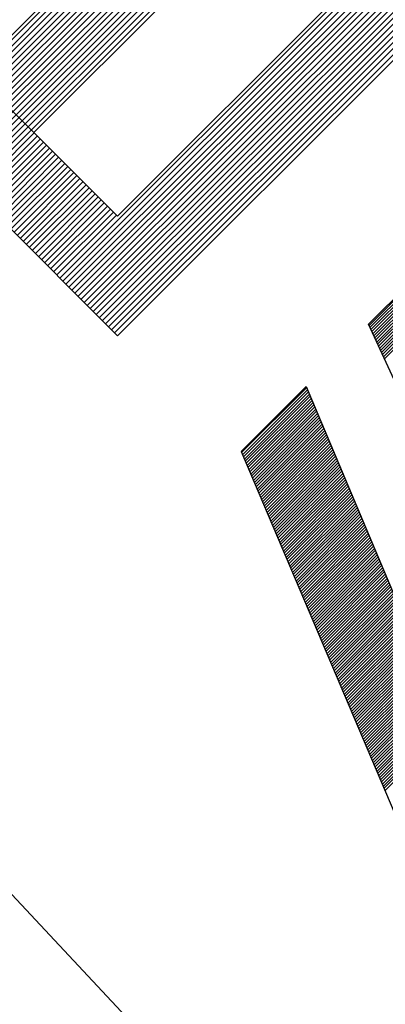
# Model space of a CAD drawing. Extents: x 0 to 8400, y 0 to 5940.
# Drawn here: x 1619 to 1620, y 3757 to 3760 of the extents above; entities that cross this region are included whole.
import ezdxf

# ---------------------------------------------------------------- set-up
doc = ezdxf.new("R2010")
doc.units = 0
doc.header["$LTSCALE"] = 5
doc.layers.get('0').update_dxf_attribs({"linetype": 'CONTINUOUS'})
doc.layers.add('Maschine', color=7, linetype='CONTINUOUS')
doc.dimstyles.get("Standard").update_dxf_attribs({"dimtxt": 0.18, "dimasz": 0.18, "dimexe": 0.18, "dimexo": 0.0625, "dimgap": 0.09, "dimtad": 0, "dimtih": 1, "dimtoh": 1, "dimdec": 4, "dimzin": 0, "dimdsep": 46, "dimtxsty": 'Standard', "dimcen": 0.09, "dimadec": 0, "dimazin": 0, "dimtfac": 1, "dimtdec": 4, "dimtofl": 0, "dimtmove": 0, "dimatfit": 3, "dimfxl": 0, "dimtolj": 1, "dimtzin": 0, "dimarcsym": 0})

# ---------------------------------------------------------------- blocks, each defined once
blk = doc.blocks.new('A$C5F286269')
at = {"layer": 'Maschine', "color": 2, "linetype": 'Continuous'}
for p, q in [((-2.7205, -43.2485), (-0.9078, -41.4358)), ((-2.7107, -43.2583), (-0.8979, -41.4456)), ((-2.7008, -43.2681), (-0.8881, -41.4554)), ((-2.691, -43.278), (-0.8783, -41.4653)), ((-2.6812, -43.2878), (-0.8685, -41.4751)), ((-2.6714, -43.2976), (-0.8586, -41.4849)), ((-2.6615, -43.3074), (-0.8488, -41.4947)), ((-2.6517, -43.3173), (-0.839, -41.5046)), ((-2.6419, -43.3271), (-0.8292, -41.5144)), ((-2.632, -43.3369), (-0.8193, -41.5242)), ((-2.6222, -43.3467), (-0.8095, -41.534)), ((-2.6124, -43.3566), (-0.7997, -41.5439)), ((-2.6026, -43.3664), (-0.7899, -41.5537)), ((-2.5927, -43.3762), (-0.78, -41.5635)), ((-2.5829, -43.386), (-0.7702, -41.5733)), ((-2.5731, -43.3959), (-0.7604, -41.5832)), ((-2.5633, -43.4057), (-0.7506, -41.593)), ((-2.5534, -43.4155), (-0.7407, -41.6028)), ((-2.5436, -43.4254), (-0.7309, -41.6126)), ((-2.2587, -43.7103), (-0.446, -41.8976)), ((-2.2489, -43.7201), (-0.4361, -41.9074)), ((-2.239, -43.7299), (-0.4263, -41.9172)), ((-2.2292, -43.7398), (-0.4165, -41.927)), ((-2.2194, -43.7496), (-0.4067, -41.9369)), ((-2.2096, -43.7594), (-0.3968, -41.9467)), ((-2.1997, -43.7692), (-0.387, -41.9565)), ((-2.1899, -43.7791), (-0.3772, -41.9663)), ((-2.1801, -43.7889), (-0.3674, -41.9762)), ((-2.1703, -43.7987), (-0.3575, -41.986)), ((-2.1604, -43.8085), (-0.3477, -41.9958)), ((-2.1506, -43.8184), (-0.3379, -42.0057)), ((-2.1408, -43.8282), (-0.3281, -42.0155)), ((-2.1309, -43.838), (-0.3182, -42.0253)), ((-2.1211, -43.8478), (-0.3084, -42.0351)), ((-2.1113, -43.8577), (-0.2986, -42.045)), ((-2.1015, -43.8675), (-0.2888, -42.0548)), ((-2.0916, -43.8773), (-0.2789, -42.0646)), ((-2.0818, -43.8871), (-0.2691, -42.0744)), ((-2.5338, -43.4352), (-2.341, -43.2423)), ((-2.524, -43.445), (-2.3311, -43.2522)), ((-2.5141, -43.4548), (-2.3213, -43.262)), ((-2.5043, -43.4647), (-2.3115, -43.2718)), ((-2.4945, -43.4745), (-2.3016, -43.2816)), ((-2.4847, -43.4843), (-2.2918, -43.2915)), ((-2.4748, -43.4941), (-2.282, -43.3013)), ((-2.465, -43.504), (-2.2722, -43.3111)), ((-2.4552, -43.5138), (-2.2623, -43.3209)), ((-2.4454, -43.5236), (-2.2525, -43.3308)), ((-2.4355, -43.5334), (-2.2427, -43.3406)), ((-2.4257, -43.5433), (-2.2329, -43.3504)), ((-2.4159, -43.5531), (-2.223, -43.3602)), ((-2.4061, -43.5629), (-2.2132, -43.3701)), ((-2.3962, -43.5727), (-2.2034, -43.3799)), ((-2.3864, -43.5826), (-2.1936, -43.3897)), ((-2.3766, -43.5924), (-2.1837, -43.3995)), ((-2.3668, -43.6022), (-2.1739, -43.4094)), ((-2.3569, -43.612), (-2.1641, -43.4192)), ((-2.3471, -43.6219), (-2.1543, -43.429)), ((-2.3373, -43.6317), (-2.1444, -43.4388)), ((-2.3275, -43.6415), (-2.1346, -43.4487)), ((-2.3176, -43.6513), (-2.1248, -43.4585)), ((-2.3078, -43.6612), (-2.115, -43.4683)), ((-2.298, -43.671), (-2.1051, -43.4781)), ((-2.2882, -43.6808), (-2.0953, -43.488)), ((-2.2783, -43.6906), (-2.0855, -43.4978)), ((-2.2685, -43.7005), (-2.0757, -43.5076)), ((-1.2618, -43.863), (-1.055, -43.6562)), ((-1.2588, -43.8698), (-1.0519, -43.6629)), ((-1.2557, -43.8765), (-1.0488, -43.6697)), ((-1.2526, -43.8833), (-1.0458, -43.6764)), ((-1.2495, -43.89), (-1.0427, -43.6832)), ((-1.2464, -43.8967), (-1.0396, -43.6899)), ((-1.2433, -43.9035), (-1.0365, -43.6967)), ((-1.2402, -43.9102), (-1.0334, -43.7034)), ((-1.2372, -43.917), (-1.0304, -43.7102)), ((-1.2341, -43.9237), (-1.0273, -43.7169)), ((-1.231, -43.9304), (-1.0242, -43.7237)), ((-1.2279, -43.9372), (-1.0211, -43.7304)), ((-1.2248, -43.9439), (-1.0181, -43.7372)), ((-1.2217, -43.9506), (-1.015, -43.7439)), ((-1.2186, -43.9574), (-1.0119, -43.7506)), ((-1.2156, -43.9641), (-1.0088, -43.7574)), ((-1.2125, -43.9709), (-1.0057, -43.7641)), ((-1.6724, -44.2736), (-1.4629, -44.0641)), ((-1.6695, -44.2805), (-1.46, -44.071)), ((-1.6666, -44.2874), (-1.4571, -44.0779)), ((-1.6636, -44.2943), (-1.4542, -44.0849)), ((-1.6607, -44.3012), (-1.4513, -44.0918)), ((-1.6578, -44.3081), (-1.4484, -44.0987)), ((-1.6549, -44.315), (-1.4455, -44.1056)), ((-1.652, -44.3219), (-1.4425, -44.1125)), ((-1.649, -44.3288), (-1.4396, -44.1194)), ((-1.6461, -44.3357), (-1.4367, -44.1263)), ((-1.6432, -44.3426), (-1.4338, -44.1333)), ((-1.6403, -44.3495), (-1.4309, -44.1402)), ((-1.6374, -44.3565), (-1.428, -44.1471)), ((-1.6344, -44.3634), (-1.4251, -44.154)), ((-1.6315, -44.3703), (-1.4222, -44.1609)), ((-1.6286, -44.3772), (-1.4193, -44.1678)), ((-1.6257, -44.3841), (-1.4163, -44.1747)), ((-1.6228, -44.391), (-1.4134, -44.1817)), ((-1.6198, -44.3979), (-1.4105, -44.1886)), ((-1.6169, -44.4048), (-1.4076, -44.1955)), ((-1.614, -44.4117), (-1.4047, -44.2024)), ((-1.6111, -44.4186), (-1.4018, -44.2093)), ((-1.6081, -44.4255), (-1.3989, -44.2162)), ((-1.6052, -44.4324), (-1.396, -44.2231)), ((-1.6023, -44.4393), (-1.3931, -44.2301)), ((-1.5994, -44.4462), (-1.3901, -44.237)), ((-1.5965, -44.4531), (-1.3872, -44.2439)), ((-1.5935, -44.46), (-1.3843, -44.2508)), ((-1.5906, -44.4669), (-1.3814, -44.2577)), ((-1.5877, -44.4738), (-1.3785, -44.2646)), ((-1.5848, -44.4807), (-1.3756, -44.2715)), ((-1.5819, -44.4876), (-1.3727, -44.2785)), ((-1.5789, -44.4945), (-1.3698, -44.2854)), ((-1.576, -44.5014), (-1.3668, -44.2923)), ((-1.5731, -44.5083), (-1.3639, -44.2992)), ((-1.5702, -44.5152), (-1.361, -44.3061)), ((-1.5672, -44.5222), (-1.3581, -44.313)), ((-1.5643, -44.5291), (-1.3552, -44.3199)), ((-1.5614, -44.536), (-1.3523, -44.3269)), ((-1.5585, -44.5429), (-1.3494, -44.3338)), ((-1.5556, -44.5498), (-1.3465, -44.3407)), ((-1.5526, -44.5567), (-1.3436, -44.3476)), ((-1.5497, -44.5636), (-1.3406, -44.3545)), ((-1.5468, -44.5705), (-1.3377, -44.3614)), ((-1.5439, -44.5774), (-1.3348, -44.3683)), ((-1.541, -44.5843), (-1.3319, -44.3753)), ((-1.538, -44.5912), (-1.329, -44.3822)), ((-1.5351, -44.5981), (-1.3261, -44.3891)), ((-1.5322, -44.605), (-1.3232, -44.396)), ((-1.5293, -44.6119), (-1.3203, -44.4029)), ((-1.5263, -44.6188), (-1.3174, -44.4098)), ((-1.5234, -44.6257), (-1.3144, -44.4167)), ((-1.5205, -44.6326), (-1.3115, -44.4237)), ((-1.5176, -44.6395), (-1.3086, -44.4306)), ((-1.5147, -44.6464), (-1.3057, -44.4375)), ((-1.5117, -44.6533), (-1.3028, -44.4444)), ((-1.5088, -44.6602), (-1.2999, -44.4513)), ((-1.5059, -44.6671), (-1.297, -44.4582)), ((-1.503, -44.674), (-1.2941, -44.4651)), ((-1.5001, -44.681), (-1.2912, -44.4721)), ((-1.4971, -44.6879), (-1.2882, -44.479)), ((-1.4942, -44.6948), (-1.2853, -44.4859)), ((-1.4913, -44.7017), (-1.2824, -44.4928)), ((-1.4884, -44.7086), (-1.2795, -44.4997)), ((-1.4855, -44.7155), (-1.2766, -44.5066)), ((-1.4825, -44.7224), (-1.2737, -44.5135)), ((-1.4796, -44.7293), (-1.2708, -44.5204)), ((-1.4767, -44.7362), (-1.2679, -44.5274)), ((-1.4738, -44.7431), (-1.265, -44.5343)), ((-1.4708, -44.75), (-1.262, -44.5412)), ((-1.4679, -44.7569), (-1.2591, -44.5481)), ((-1.465, -44.7638), (-1.2562, -44.555)), ((-1.4621, -44.7707), (-1.2533, -44.5619)), ((-1.4592, -44.7776), (-1.2504, -44.5688)), ((-1.4562, -44.7845), (-1.2475, -44.5758)), ((-1.4533, -44.7914), (-1.2446, -44.5827)), ((-1.4504, -44.7983), (-1.2417, -44.5896)), ((-1.4475, -44.8052), (-1.2388, -44.5965)), ((-1.4446, -44.8121), (-1.2358, -44.6034)), ((-1.4416, -44.819), (-1.2329, -44.6103)), ((-1.4387, -44.8259), (-1.23, -44.6172)), ((-1.4358, -44.8328), (-1.2271, -44.6242)), ((-1.4329, -44.8397), (-1.2242, -44.6311)), ((-1.4299, -44.8467), (-1.2213, -44.638)), ((-1.427, -44.8536), (-1.2184, -44.6449)), ((-1.4241, -44.8605), (-1.2155, -44.6518)), ((-1.4212, -44.8674), (-1.2126, -44.6587)), ((-1.4183, -44.8743), (-1.2096, -44.6656)), ((-1.4153, -44.8812), (-1.2067, -44.6726)), ((-1.4124, -44.8881), (-1.2038, -44.6795)), ((-1.4095, -44.895), (-1.2009, -44.6864)), ((-1.4066, -44.9019), (-1.198, -44.6933)), ((-1.4037, -44.9088), (-1.1951, -44.7002)), ((-1.4007, -44.9157), (-1.1922, -44.7071)), ((-1.3978, -44.9226), (-1.1893, -44.714)), ((-1.3949, -44.9295), (-1.1864, -44.721)), ((-1.392, -44.9364), (-1.1834, -44.7279)), ((-1.389, -44.9433), (-1.1805, -44.7348)), ((-1.3861, -44.9502), (-1.1776, -44.7417)), ((-1.3832, -44.9571), (-1.1747, -44.7486)), ((-1.3803, -44.964), (-1.1718, -44.7555)), ((-1.3774, -44.9709), (-1.1689, -44.7624)), ((-1.3744, -44.9778), (-1.166, -44.7694)), ((-1.3715, -44.9847), (-1.1631, -44.7763)), ((-1.3686, -44.9916), (-1.1601, -44.7832)), ((-1.3657, -44.9985), (-1.1572, -44.7901)), ((-1.3628, -45.0054), (-1.1543, -44.797)), ((-1.3598, -45.0124), (-1.1514, -44.8039)), ((-1.3569, -45.0193), (-1.1485, -44.8108)), ((-1.354, -45.0262), (-1.1456, -44.8178)), ((-1.3511, -45.0331), (-1.1427, -44.8247)), ((-1.3481, -45.04), (-1.1398, -44.8316)), ((-1.3452, -45.0469), (-1.1369, -44.8385)), ((-1.3423, -45.0538), (-1.1339, -44.8454)), ((-1.3394, -45.0607), (-1.131, -44.8523)), ((-1.3365, -45.0676), (-1.1281, -44.8592)), ((-1.3335, -45.0745), (-1.1252, -44.8662)), ((-1.3306, -45.0814), (-1.1223, -44.8731)), ((-1.3277, -45.0883), (-1.1194, -44.88)), ((-1.3248, -45.0952), (-1.1165, -44.8869)), ((-1.3219, -45.1021), (-1.1136, -44.8938)), ((-1.3189, -45.109), (-1.1107, -44.9007)), ((-1.316, -45.1159), (-1.1077, -44.9076)), ((-1.3131, -45.1228), (-1.1048, -44.9146)), ((-1.3102, -45.1297), (-1.1019, -44.9215)), ((-1.3073, -45.1366), (-1.099, -44.9284)), ((-1.3043, -45.1435), (-1.0961, -44.9353)), ((-1.3014, -45.1504), (-1.0932, -44.9422)), ((-1.2985, -45.1573), (-1.0903, -44.9491)), ((-1.2956, -45.1642), (-1.0874, -44.956)), ((-1.2926, -45.1711), (-1.0845, -44.963)), ((-1.2897, -45.1781), (-1.0815, -44.9699)), ((-1.2868, -45.185), (-1.0786, -44.9768)), ((-1.2839, -45.1919), (-1.0757, -44.9837)), ((-1.281, -45.1988), (-1.0728, -44.9906)), ((-1.278, -45.2057), (-1.0699, -44.9975)), ((-1.2751, -45.2126), (-1.067, -45.0044)), ((-1.2722, -45.2195), (-1.0641, -45.0114)), ((-1.2693, -45.2264), (-1.0612, -45.0183)), ((-1.2664, -45.2333), (-1.0583, -45.0252)), ((-1.2634, -45.2402), (-1.0553, -45.0321)), ((-1.2605, -45.2471), (-1.0524, -45.039)), ((-1.2576, -45.254), (-1.0495, -45.0459)), ((-1.2547, -45.2609), (-1.0466, -45.0528)), ((-1.2517, -45.2678), (-1.0437, -45.0598)), ((-1.2488, -45.2747), (-1.0408, -45.0667)), ((-1.2459, -45.2816), (-1.0379, -45.0736)), ((-1.243, -45.2885), (-1.035, -45.0805)), ((-1.2401, -45.2954), (-1.0321, -45.0874)), ((-1.2371, -45.3023), (-1.0291, -45.0943)), ((-1.2342, -45.3092), (-1.0262, -45.1012)), ((-1.2313, -45.3161), (-1.0233, -45.1082)), ((-1.2284, -45.323), (-1.0204, -45.1151)), ((-1.2255, -45.3299), (-1.0175, -45.122)), ((-1.2225, -45.3368), (-1.0146, -45.1289)), ((-1.2196, -45.3438), (-1.0117, -45.1358)), ((-1.2167, -45.3507), (-1.0088, -45.1427)), ((-1.2138, -45.3576), (-1.0059, -45.1496)), ((-1.2108, -45.3645), (-1.0029, -45.1566))]:
    blk.add_line(p, q, dxfattribs=at)
at = {"layer": 'Maschine', "color": 7, "linetype": 'Continuous'}
for p, q in [((-1.1081, -41.6211), (-2.5351, -43.0481)), ((-2.5351, -43.0481), (-1.1081, -41.6211)), ((-3.7693, -41.8139), (-2.0723, -43.511)), ((-0.9153, -41.8139), (-2.3423, -43.241)), ((-2.3423, -43.241), (-0.9153, -41.8139)), ((-2.0723, -43.511), (-0.6453, -42.0839)), ((-0.2596, -42.0839), (-2.0723, -43.8966)), ((-1.2636, -43.8593), (-1.0567, -43.6524)), ((-0.2829, -46.0012), (-1.2636, -43.8593)), ((-1.674, -44.2697), (-1.4646, -44.0602)), ((-1.4646, -44.0602), (-0.6473, -46.0012)), ((-1.674, -44.2697), (-0.9414, -46.0012))]:
    blk.add_line(p, q, dxfattribs=at)
at = {"layer": 'Maschine'}
blk.add_line((-4.155, -41.8139), (-2.0723, -43.8966), dxfattribs=at)
at = {"layer": 'Maschine', "color": 2, "linetype": 'Continuous'}
blk.add_leader([(-2.7726, -45.3158), (-0.1756, -48.0887)], dimstyle='Standard', override={"dimtad": 0, "dimldrblk": 'DOTBLANK'}, dxfattribs=at)
blk = doc.blocks.new('ECO+G403-10A_VA')
blk.add_blockref('A$C5F286269', (0, 702.5))

msp = doc.modelspace()

# ---------------------------------------------------------------- block references
msp.add_blockref('ECO+G403-10A_VA', (1621.2484, 3100.8647))

doc.saveas('drawing.dxf')
